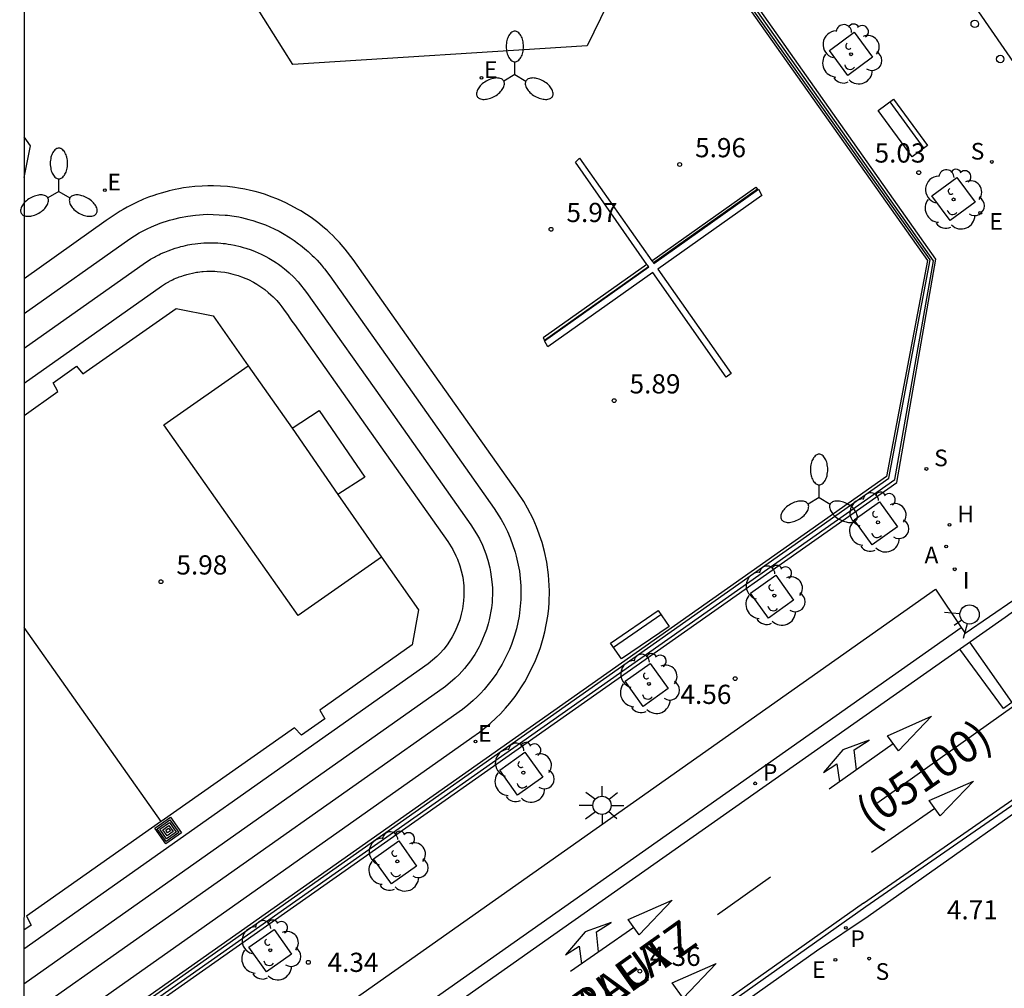
# Model space of a CAD drawing. Units: metres. Extents: x 580643 to 580997, y 4795540 to 4795791.
# Drawn here: x 580644 to 580682, y 4795662 to 4795700 of the extents above; entities that cross this region are included whole.
import ezdxf

# ---------------------------------------------------------------- set-up
doc = ezdxf.new("R2010")
doc.units = ezdxf.units.M
for name, color, linetype in [('010106', 9, 'Continuous'), ('020204', 9, 'Continuous'), ('020308', 9, 'Continuous'), ('060108', 9, 'Continuous'), ('060113', 4, 'Continuous'), ('070105', 6, 'Continuous'), ('070108', 9, 'VALLA'), ('080302', 9, 'Continuous'), ('080306', 9, 'Continuous'), ('080312', 8, 'Continuous'), ('090202', 1, 'Continuous'), ('090218', 9, 'Continuous'), ('100101', 9, 'Continuous'), ('100202', 3, 'Continuous'), ('110101', 9, 'Continuous'), ('110103', 9, 'Continuous'), ('110104', 9, 'Continuous'), ('200204', 4, 'Continuous'), ('200205', 4, 'Continuous'), ('200304', 4, 'Continuous'), ('200305', 4, 'Continuous'), ('210102', 4, 'Continuous'), ('210204', 9, 'Continuous'), ('210205', 4, 'Continuous'), ('210304', 9, 'Continuous'), ('210305', 4, 'Continuous'), ('220205', 1, 'Continuous'), ('220207', 9, 'Continuous'), ('220305', 1, 'Continuous'), ('220307', 9, 'Continuous'), ('250205', 9, 'Continuous'), ('250206', 9, 'Continuous'), ('260101', 9, 'Continuous'), ('260202', 9, 'Continuous'), ('260204', 9, 'Continuous'), ('270204', 9, 'Continuous'), ('270304', 9, 'Continuous')]:
    doc.layers.add(name, color=color, linetype=linetype)
doc.styles.add('ARIAL', font='ARIAL.TTF', dxfattribs={"height": 1})
doc.styles.add('ARIALI', font='ARIALI.TTF', dxfattribs={"height": 1})
doc.styles.add('ROMANS', font='romans__.ttf', dxfattribs={"height": 1})
doc.linetypes.add('VALLA', pattern='A,1,[200,DONOSTI.shx,S=0.1,R=0,X=0,Y=0],1', length=2)

# ---------------------------------------------------------------- blocks, each defined once
blk = doc.blocks.new('HUEPIV')
blk.add_circle((0, 0), 0.145)
blk = doc.blocks.new('SEMAFO')
for p, q in [((-0.24, -0.29), (-0.625, -0.75)), ((0.005, -0.375), (0.005, -0.74)), ((0.24, -0.29), (0.625, -0.75))]:
    blk.add_line(p, q)
blk.add_circle((0, 0), 0.375)
blk = doc.blocks.new('REIND')
blk.add_circle((0, 0), 0.055)
blk = doc.blocks.new('COTAPU')
blk.add_circle((0, 0), 0.075)
blk = doc.blocks.new('REGELE')
blk.add_circle((0, 0), 0.055)
blk = doc.blocks.new('FAROLA')
for p, q in [((-0.63, 0.51), (-0.255, 0.245)), ((0, 0.355), (0, 0.755)), ((0.605, 0.49), (0.276, 0.223)), ((-0.355, 0), (-0.895, 0)), ((0.355, 0), (0.855, 0)), ((-0.65, -0.52), (-0.255, -0.24)), ((0, -0.355), (0, -0.755)), ((0.585, -0.52), (0.256, -0.246))]:
    blk.add_line(p, q)
blk.add_circle((0, 0), 0.355)
blk = doc.blocks.new('ARBOL')
blk.add_circle((0, 0), 0.0587)
for centre, radius, start, end in [((-0.28, 0.855), 0.3, 359.2878, 173.6078), ((0.097, 0.97), 0.21, 23.1565, 160.4665), ((-0.564, 0.381), 0.532, 92.28, 254.58), ((0.438, 0.881), 0.24, 301.578, 139.328), ((-0.091, 0.321), 0.12, 119.14, 310.56), ((0.656, 0.288), 0.443, 319.8556, 114.7656), ((0.819, -0.249), 0.383, 235.5275, 62.0275), ((-0.556, -0.339), 0.555, 142.64, 266.54), ((-0.039, -0.384), 0.21, 189.64, 323.88), ((0.299, -0.624), 0.532, 224.67, 0.24), ((-0.301, -0.676), 0.45, 213.78, 295.32)]:
    blk.add_arc(centre, radius, start, end)
blk = doc.blocks.new('FAROLM')
for q in [(0, 0.5), (0.433, -0.25), (-0.433, -0.25)]:
    blk.add_line((0, 0), q)
for points in [[(0, 0.5, 0.159986), (0.117, 0.538, 0.106322), (0.238, 0.675, 0.071006), (0.309, 0.858, 0.057309), (0.337, 1.099, 0.057309), (0.309, 1.339, 0.071006), (0.238, 1.522, 0.106322), (0.117, 1.659, 0.159986), (0, 1.697, 0.159986), (-0.117, 1.659, 0.106322), (-0.238, 1.522, 0.071006), (-0.309, 1.339, 0.057309), (-0.337, 1.099, 0.057309), (-0.309, 0.858, 0.071006), (-0.238, 0.675, 0.106322), (-0.117, 0.538, 0.159986)], [(-0.433, -0.25, 0.159986), (-0.525, -0.168, 0.106322), (-0.704, -0.131, 0.071006), (-0.898, -0.161, 0.057309), (-1.12, -0.258, 0.057309), (-1.315, -0.402, 0.071006), (-1.437, -0.555, 0.106322), (-1.495, -0.728, 0.159986), (-1.47, -0.849, 0.159986), (-1.378, -0.931, 0.106322), (-1.199, -0.967, 0.071006), (-1.005, -0.937, 0.057309), (-0.783, -0.841, 0.057309), (-0.588, -0.697, 0.071006), (-0.466, -0.544, 0.106322), (-0.408, -0.371, 0.159986)], [(0.433, -0.25, 0.159986), (0.408, -0.371, 0.106322), (0.466, -0.544, 0.071006), (0.588, -0.697, 0.057309), (0.783, -0.841, 0.057309), (1.005, -0.937, 0.071006), (1.199, -0.967, 0.106322), (1.378, -0.931, 0.159986), (1.47, -0.849, 0.159986), (1.495, -0.728, 0.106322), (1.437, -0.555, 0.071006), (1.315, -0.402, 0.057309), (1.12, -0.258, 0.057309), (0.898, -0.161, 0.071006), (0.704, -0.131, 0.106322), (0.525, -0.168, 0.159986)]]:
    blk.add_lwpolyline(points, format="xyb", close=True)
blk = doc.blocks.new('BANCO')
blk.add_line((1.125, 0.1875), (-1.125, 0.1875))
blk.add_lwpolyline([(1.125, 0.75), (1.125, 0), (-1.125, 0), (-1.125, 0.75)], close=True)
blk = doc.blocks.new('COLTEN')
for p, q in [((-0.375, -0.375), (-0.375, 0.375)), ((-0.375, 0.375), (0.375, 0.375)), ((-0.305, -0.305), (-0.305, 0.305)), ((-0.305, 0.305), (0.305, 0.305)), ((-0.23, -0.23), (-0.23, 0.23)), ((-0.23, 0.23), (0.23, 0.23)), ((-0.145, -0.145), (-0.145, 0.145)), ((-0.145, 0.145), (0.145, 0.145)), ((-0.065, 0.065), (0.065, 0.065)), ((-0.065, -0.065), (-0.065, 0.065)), ((0.065, 0.065), (0.065, -0.065)), ((0.145, 0.145), (0.145, -0.145)), ((0.23, 0.23), (0.23, -0.23)), ((0.305, 0.305), (0.305, -0.305)), ((0.375, 0.375), (0.375, -0.375)), ((0.375, -0.375), (-0.375, -0.375)), ((0.305, -0.305), (-0.305, -0.305)), ((0.23, -0.23), (-0.23, -0.23)), ((0.145, -0.145), (-0.145, -0.145)), ((0.065, -0.065), (-0.065, -0.065))]:
    blk.add_line(p, q)
blk = doc.blocks.new('HIDRAN')
blk.add_circle((0, 0), 0.055)
blk = doc.blocks.new('ABAS')
blk.add_circle((0, 0), 0.055)
blk = doc.blocks.new('SANEA')
blk.add_circle((0, 0), 0.055)
blk = doc.blocks.new('PLUVI3')
blk.add_circle((0, 0), 0.055)
blk = doc.blocks.new('REGALU')
blk.add_circle((0, 0), 0.055)

msp = doc.modelspace()

# ---------------------------------------------------------------- linework, layer by layer
at = {"layer": '010106', "flags": 128}
msp.add_lwpolyline([(580644.232, 4795540.224), (580994.222, 4795540.216), (580994.227, 4795790.209), (580644.237, 4795790.217)], close=True, dxfattribs=at)
at = {"layer": '060108'}
for points in [[(580667.852, 4795720.329, 5.534), (580687.69, 4795691.606, 4.541)], [(580709.096, 4795700.922, 4.959), (580708.315, 4795698.071, 4.908), (580707.919, 4795696.819, 4.91), (580706.621, 4795693.637, 4.868), (580705.215, 4795690.919, 4.865), (580703.703, 4795688.244, 4.844), (580702.126, 4795685.907, 4.811), (580700.506, 4795683.792, 4.812), (580698.726, 4795681.752, 4.851), (580696.967, 4795679.859, 4.814), (580696.061, 4795678.944, 4.799), (580694.985, 4795677.986, 4.741), (580693.329, 4795676.644, 4.74), (580690.575, 4795674.693, 4.678), (580686.101, 4795671.548, 4.645), (580677.184, 4795665.238, 4.458), (580675.174, 4795663.891, 4.459), (580646.618, 4795643.671, 4.196), (580644.234, 4795641.991, 4.171)], [(580680.818, 4795676.532, 4.593), (580680.969, 4795676.307, 4.584), (580683.818, 4795678.265, 4.541), (580687.404, 4795680.898, 4.541), (580688.985, 4795682.266, 4.541)], [(580644.234, 4795652.911, 4.31), (580679.819, 4795678.028, 4.653), (580680.818, 4795676.532, 4.593)]]:
    msp.add_polyline3d(points, dxfattribs=at)
at = {"layer": '060113'}
for points in [[(580644.234, 4795642.358, 4.087), (580677.097, 4795665.629, 4.384), (580682.923, 4795669.67, 4.491), (580689.096, 4795674.019, 4.598), (580691.977, 4795676.023, 4.656), (580692.905, 4795676.716, 4.688), (580694.182, 4795677.76, 4.715), (580695.615, 4795679.037, 4.726), (580697.028, 4795680.442, 4.737), (580698.46, 4795681.952, 4.777), (580699.903, 4795683.673, 4.795), (580701.229, 4795685.31, 4.805), (580702.418, 4795686.904, 4.817), (580703.479, 4795688.571, 4.841), (580704.75, 4795690.737, 4.909), (580705.852, 4795692.818, 4.913), (580706.647, 4795694.738, 4.904), (580707.454, 4795696.626, 4.904), (580708.112, 4795698.557, 4.906), (580708.392, 4795699.627, 4.928), (580708.849, 4795701.578, 4.98)], [(580644.234, 4795649.945, 4.12), (580664.911, 4795664.538, 4.287), (580680.178, 4795675.28, 4.48), (580682.535, 4795676.933, 4.54), (580685.472, 4795679.068, 4.574), (580686.157, 4795679.602, 4.583), (580688.842, 4795681.701, 4.602), (580691.448, 4795684.203, 4.693), (580693.606, 4795686.518, 4.747), (580695.91, 4795689.407, 4.762), (580696.977, 4795690.922, 4.759), (580698.14, 4795692.721, 4.821), (580698.468, 4795693.34, 4.85), (580699.567, 4795695.523, 4.861), (580700.053, 4795696.541, 4.876), (580700.613, 4795697.884, 4.888), (580701.302, 4795699.752, 4.899), (580701.81, 4795701.306, 4.897)], [(580644.234, 4795650.707, 4.132), (580654.537, 4795658.015, 4.247), (580680.818, 4795676.532, 4.472)]]:
    msp.add_polyline3d(points, dxfattribs=at)
at = {"layer": '070105'}
for points in [[(580644.234, 4795658.21, 4.354), (580678.308, 4795682.188, 4.696), (580679.831, 4795690.912, 4.954), (580662.002, 4795716.215, 5.648)], [(580668.552, 4795690.711, 5.938), (580665.758, 4795694.7, 5.985), (580665.924, 4795694.858, 5.989)], [(580665.924, 4795694.858, 5.989), (580668.745, 4795690.848, 5.939)], [(580668.803, 4795690.766, 5.938), (580668.813, 4795690.752, 5.938), (580672.903, 4795693.654, 5.937), (580673.037, 4795693.396, 5.94), (580668.972, 4795690.526, 5.935), (580671.84, 4795686.449, 5.885), (580671.637, 4795686.306, 5.886), (580668.778, 4795690.389, 5.937), (580664.679, 4795687.495, 5.934), (580664.546, 4795687.724, 5.937), (580668.62, 4795690.614, 5.937), (580668.609, 4795690.629, 5.937)], [(580668.745, 4795690.848, 5.939), (580668.774, 4795690.807, 5.939), (580668.803, 4795690.766, 5.938)], [(580668.609, 4795690.629, 5.937), (580668.581, 4795690.67, 5.937), (580668.552, 4795690.711, 5.938)]]:
    msp.add_polyline3d(points, dxfattribs=at)
at = {"layer": '070108'}
for points in [[(580644.234, 4795658.383, 6.059), (580678.225, 4795682.306, 6.06), (580679.735, 4795690.844, 6.067), (580661.998, 4795716.008, 6.065)], [(580644.235, 4795694.099, 5.972), (580644.486, 4795695.338, 5.951), (580644.235, 4795695.698, 5.947)], [(580644.235, 4795684.813, 6.045), (580645.555, 4795685.743, 6.043), (580645.375, 4795686.091, 6.04), (580646.28, 4795686.74, 6.042), (580646.537, 4795686.437, 6.05), (580650.169, 4795688.987, 6.051), (580651.622, 4795688.705, 6.039), (580652.99, 4795686.754, 6.016), (580654.698, 4795684.319, 5.987), (580655.757, 4795685, 5.985), (580657.538, 4795682.398, 5.957), (580656.479, 4795681.718, 5.959), (580658.19, 4795679.279, 5.93), (580659.631, 4795677.225, 5.906), (580659.39, 4795675.853, 5.873), (580655.779, 4795673.305, 6.05), (580655.978, 4795672.961, 6.042), (580655.061, 4795672.328, 6.04), (580654.794, 4795672.615, 6.043), (580649.586, 4795668.954, 6.05), (580649.564, 4795668.938, 6.05), (580644.338, 4795665.256, 6.043), (580644.518, 4795664.908, 6.04), (580644.234, 4795664.705, 6.04)]]:
    msp.add_polyline3d(points, dxfattribs=at)
at = {"layer": '100101'}
for points in [[(580675.671, 4795699.062, 5.137), (580676.64, 4795699.779, 5.116), (580677.357, 4795698.81, 5.116), (580676.388, 4795698.093, 5.137), (580675.671, 4795699.062, 5.137)], [(580679.672, 4795693.392, 4.977), (580680.641, 4795694.109, 4.956), (580681.358, 4795693.14, 4.956), (580680.389, 4795692.423, 4.977), (580679.672, 4795693.392, 4.977)], [(580678.324, 4795680.456, 4.653), (580677.344, 4795679.757, 4.644), (580676.645, 4795680.737, 4.644), (580677.625, 4795681.436, 4.653), (580678.324, 4795680.456, 4.653)], [(580674.276, 4795677.596, 4.58), (580673.296, 4795676.897, 4.571), (580672.597, 4795677.877, 4.571), (580673.577, 4795678.576, 4.58), (580674.276, 4795677.596, 4.58)], [(580669.38, 4795674.148, 4.51), (580668.4, 4795673.449, 4.501), (580667.701, 4795674.429, 4.501), (580668.681, 4795675.128, 4.51), (580669.38, 4795674.148, 4.51)], [(580664.482, 4795670.68, 4.448), (580663.502, 4795669.981, 4.439), (580662.803, 4795670.961, 4.439), (580663.783, 4795671.66, 4.448), (580664.482, 4795670.68, 4.448)], [(580659.561, 4795667.213, 4.383), (580658.581, 4795666.514, 4.374), (580657.882, 4795667.494, 4.374), (580658.862, 4795668.193, 4.383), (580659.561, 4795667.213, 4.383)]]:
    msp.add_polyline3d(points, dxfattribs=at)
msp.add_polyline3d([(580653.996, 4795664.733, 4.347), (580654.682, 4795663.77, 4.323), (580653.7, 4795663.078, 4.307), (580653.014, 4795664.041, 4.331)], close=True, dxfattribs=at)
at = {"layer": '110101'}
for points in [[(580644.235, 4795688.794, 6.035), (580648.363, 4795691.71, 6.034), (580648.736, 4795691.939, 6.062), (580649.043, 4795692.099, 6.062), (580649.206, 4795692.175, 6.062), (580649.552, 4795692.316, 6.062), (580649.915, 4795692.436, 6.062), (580650.08, 4795692.482, 6.062), (580650.333, 4795692.542, 6.062), (580650.627, 4795692.597, 6.062), (580650.923, 4795692.636, 6.062), (580651.378, 4795692.666, 6.062), (580652.093, 4795692.639, 6.062), (580652.172, 4795692.631, 6.062), (580652.439, 4795692.594, 6.062), (580652.618, 4795692.562, 6.062), (580652.724, 4795692.54, 6.062), (580653.01, 4795692.47, 6.062), (580653.162, 4795692.427, 6.062), (580653.352, 4795692.366, 6.062), (580653.659, 4795692.252, 6.062), (580654.006, 4795692.098, 6.062), (580654.195, 4795692.002, 6.062), (580654.33, 4795691.928, 6.062), (580654.618, 4795691.753, 6.062), (580654.774, 4795691.648, 6.062), (580654.952, 4795691.519, 6.062), (580655.027, 4795691.462, 6.062), (580655.101, 4795691.403, 6.062), (580655.268, 4795691.262, 6.062), (580655.324, 4795691.213, 6.062), (580655.407, 4795691.137, 6.062), (580655.489, 4795691.059, 6.062), (580655.555, 4795690.993, 6.062), (580655.673, 4795690.872, 6.062), (580655.844, 4795690.682, 6.062), (580655.93, 4795690.579, 6.062), (580655.966, 4795690.534, 6.062), (580656.172, 4795690.261, 6.062), (580659.38, 4795685.719, 5.956), (580662.589, 4795681.177, 6.003), (580662.864, 4795680.749, 6.062), (580662.98, 4795680.538, 6.062), (580663.048, 4795680.405, 6.062), (580663.105, 4795680.285, 6.062), (580663.217, 4795680.028, 6.062), (580663.408, 4795679.476, 6.062), (580663.451, 4795679.318, 6.062), (580663.571, 4795678.729, 6.062), (580663.59, 4795678.584, 6.062), (580663.606, 4795678.444, 6.062), (580663.626, 4795678.162, 6.062), (580663.626, 4795677.626, 6.062), (580663.559, 4795676.979, 6.062), (580663.51, 4795676.719, 6.062), (580663.454, 4795676.48, 6.062), (580663.368, 4795676.18, 6.062), (580663.258, 4795675.864, 6.062), (580663.18, 4795675.669, 6.062), (580662.902, 4795675.103, 6.062), (580662.774, 4795674.886, 6.062), (580662.685, 4795674.749, 6.062), (580662.582, 4795674.599, 6.062), (580662.458, 4795674.43, 6.062), (580662.197, 4795674.114, 6.062), (580662.047, 4795673.951, 6.062), (580661.919, 4795673.823, 6.062), (580661.764, 4795673.676, 6.062), (580661.562, 4795673.501, 6.062), (580661.348, 4795673.333, 6.034), (580644.234, 4795661.242, 6.04)], [(580644.235, 4795687.433, 6.035), (580648.98, 4795690.785, 6.034), (580649.124, 4795690.878, 6.062), (580649.177, 4795690.91, 6.062), (580649.222, 4795690.936, 6.062), (580649.271, 4795690.964, 6.062), (580649.323, 4795690.993, 6.062), (580649.374, 4795691.021, 6.062), (580649.478, 4795691.075, 6.062), (580649.498, 4795691.084, 6.062), (580649.564, 4795691.117, 6.062), (580649.652, 4795691.157, 6.062), (580649.732, 4795691.192, 6.062), (580649.865, 4795691.246, 6.062), (580649.961, 4795691.282, 6.062), (580650.026, 4795691.305, 6.062), (580650.139, 4795691.342, 6.062), (580650.285, 4795691.386, 6.062), (580650.296, 4795691.389, 6.062), (580650.361, 4795691.407, 6.062), (580650.45, 4795691.429, 6.062), (580650.635, 4795691.47, 6.062), (580650.783, 4795691.496, 6.062), (580650.913, 4795691.516, 6.062), (580651.019, 4795691.529, 6.062), (580651.25, 4795691.548, 6.062), (580651.476, 4795691.556, 6.062), (580651.654, 4795691.555, 6.062), (580651.806, 4795691.548, 6.062), (580651.915, 4795691.54, 6.062), (580652.005, 4795691.531, 6.062), (580652.095, 4795691.521, 6.062), (580652.21, 4795691.505, 6.062), (580652.307, 4795691.489, 6.062), (580652.451, 4795691.462, 6.062), (580652.675, 4795691.409, 6.062), (580652.716, 4795691.399, 6.062), (580652.796, 4795691.376, 6.062), (580652.892, 4795691.347, 6.062), (580653.101, 4795691.276, 6.062), (580653.262, 4795691.214, 6.062), (580653.376, 4795691.165, 6.062), (580653.496, 4795691.11, 6.062), (580653.576, 4795691.071, 6.062), (580653.672, 4795691.021, 6.062), (580653.796, 4795690.953, 6.062), (580653.982, 4795690.84, 6.062), (580654.093, 4795690.768, 6.062), (580654.164, 4795690.719, 6.062), (580654.276, 4795690.637, 6.062), (580654.401, 4795690.54, 6.062), (580654.475, 4795690.478, 6.062), (580654.584, 4795690.384, 6.062), (580654.764, 4795690.213, 6.062), (580654.936, 4795690.031, 6.062), (580655.264, 4795689.619, 6.062), (580658.473, 4795685.077, 5.956), (580661.682, 4795680.535, 6.062), (580661.902, 4795680.193, 6.062), (580662.011, 4795679.992, 6.062), (580662.13, 4795679.745, 6.062), (580662.264, 4795679.406, 6.062), (580662.344, 4795679.154, 6.062), (580662.419, 4795678.855, 6.062), (580662.449, 4795678.702, 6.062), (580662.501, 4795678.318, 6.062), (580662.517, 4795678.083, 6.062), (580662.52, 4795677.955, 6.062), (580662.505, 4795677.508, 6.062), (580662.481, 4795677.293, 6.062), (580662.397, 4795676.835, 6.062), (580662.355, 4795676.671, 6.062), (580662.286, 4795676.446, 6.062), (580662.041, 4795675.852, 6.062), (580662.001, 4795675.773, 6.062), (580661.829, 4795675.472, 6.062), (580661.771, 4795675.381, 6.062), (580661.664, 4795675.225, 6.062), (580661.43, 4795674.925, 6.062), (580661.221, 4795674.697, 6.062), (580661.069, 4795674.547, 6.062), (580660.682, 4795674.223, 6.034), (580644.234, 4795662.603, 6.04)], [(580644.235, 4795686.073, 6.036), (580649.597, 4795689.861, 6.034), (580649.753, 4795689.959, 6.062), (580649.837, 4795690.008, 6.062), (580649.882, 4795690.032, 6.062), (580649.916, 4795690.051, 6.062), (580649.979, 4795690.082, 6.062), (580650.034, 4795690.109, 6.062), (580650.102, 4795690.141, 6.062), (580650.162, 4795690.167, 6.062), (580650.239, 4795690.199, 6.062), (580650.295, 4795690.22, 6.062), (580650.398, 4795690.257, 6.062), (580650.464, 4795690.279, 6.062), (580650.595, 4795690.318, 6.062), (580650.69, 4795690.343, 6.062), (580650.808, 4795690.37, 6.062), (580650.87, 4795690.383, 6.062), (580650.971, 4795690.401, 6.062), (580651.024, 4795690.409, 6.062), (580651.176, 4795690.428, 6.062), (580651.227, 4795690.432, 6.062), (580651.365, 4795690.441, 6.062), (580651.432, 4795690.444, 6.062), (580651.487, 4795690.445, 6.062), (580651.588, 4795690.444, 6.062), (580651.688, 4795690.441, 6.062), (580651.778, 4795690.436, 6.062), (580651.916, 4795690.423, 6.062), (580652.07, 4795690.402, 6.062), (580652.208, 4795690.377, 6.062), (580652.39, 4795690.335, 6.062), (580652.591, 4795690.277, 6.062), (580652.731, 4795690.228, 6.062), (580652.894, 4795690.163, 6.062), (580652.995, 4795690.117, 6.062), (580653.195, 4795690.016, 6.062), (580653.324, 4795689.941, 6.062), (580653.59, 4795689.762, 6.062), (580653.639, 4795689.725, 6.062), (580653.77, 4795689.619, 6.062), (580653.875, 4795689.527, 6.062), (580653.965, 4795689.44, 6.062), (580654.102, 4795689.296, 6.062), (580654.217, 4795689.162, 6.062), (580654.304, 4795689.05, 6.062), (580654.43, 4795688.873, 6.002)], [(580654.43, 4795688.873, 6.002), (580654.516, 4795688.752, 6.001), (580654.611, 4795688.617, 6), (580654.695, 4795688.498, 5.998), (580654.794, 4795688.358, 5.997), (580657.565, 4795684.436, 5.956), (580660.774, 4795679.894, 6.003), (580660.971, 4795679.581, 6.062), (580661.097, 4795679.331, 6.062), (580661.154, 4795679.199, 6.062), (580661.248, 4795678.938, 6.062), (580661.305, 4795678.738, 6.062), (580661.358, 4795678.49, 6.062), (580661.399, 4795678.159, 6.062), (580661.409, 4795677.929, 6.062), (580661.407, 4795677.751, 6.062), (580661.395, 4795677.573, 6.062), (580661.383, 4795677.47, 6.062), (580661.352, 4795677.262, 6.062), (580661.305, 4795677.049, 6.062), (580661.245, 4795676.836, 6.062), (580661.068, 4795676.392, 6.062), (580660.952, 4795676.171, 6.062), (580660.847, 4795675.999, 6.062), (580660.751, 4795675.859, 6.062), (580660.616, 4795675.685, 6.062), (580660.461, 4795675.509, 6.062), (580660.346, 4795675.394, 6.062), (580660.017, 4795675.114, 6.062), (580644.234, 4795663.963, 6.039)], [(580658.19, 4795679.279, 5.922), (580654.93, 4795677.004, 5.924), (580649.688, 4795684.443, 6.016), (580652.99, 4795686.754, 6.011)], [(580654.698, 4795684.319, 5.987), (580656.479, 4795681.718, 5.959)], [(580649.586, 4795668.954, 5.898), (580644.235, 4795676.533, 5.99)]]:
    msp.add_polyline3d(points, dxfattribs=at)
at = {"layer": '110103'}
msp.add_polyline3d([(580644.234, 4795659.883, 6.003), (580661.709, 4795672.229, 5.997), (580662.01, 4795672.442, 5.997), (580662.434, 4795672.785, 6.062), (580662.668, 4795673.001, 6.062), (580662.83, 4795673.164, 6.062), (580663.027, 4795673.376, 6.062), (580663.195, 4795673.572, 6.062), (580663.406, 4795673.842, 6.062), (580663.78, 4795674.404, 6.062), (580664.179, 4795675.18, 6.062), (580664.348, 4795675.608, 6.062), (580664.397, 4795675.751, 6.062), (580664.505, 4795676.108, 6.062), (580664.567, 4795676.355, 6.062), (580664.682, 4795676.979, 6.062), (580664.715, 4795677.276, 6.062), (580664.733, 4795677.517, 6.062), (580664.743, 4795677.957, 6.062), (580664.707, 4795678.591, 6.062), (580664.637, 4795679.088, 6.062), (580664.551, 4795679.498, 6.062), (580664.456, 4795679.847, 6.062), (580664.237, 4795680.467, 6.062), (580664.106, 4795680.768, 6.062), (580663.892, 4795681.187, 6.062), (580663.742, 4795681.445, 6.062), (580663.497, 4795681.817, 5.947), (580660.288, 4795686.36, 5.907), (580657.079, 4795690.902, 5.947), (580656.775, 4795691.299, 6.062), (580656.697, 4795691.393, 6.062), (580656.55, 4795691.56, 6.062), (580656.393, 4795691.726, 6.062), (580656.285, 4795691.834, 6.062), (580656.176, 4795691.939, 6.062), (580656.062, 4795692.043, 6.062), (580655.965, 4795692.128, 6.062), (580655.698, 4795692.347, 6.062), (580655.438, 4795692.54, 6.062), (580655.268, 4795692.655, 6.062), (580655.039, 4795692.8, 6.062), (580654.938, 4795692.86, 6.062), (580654.627, 4795693.029, 6.062), (580654.455, 4795693.115, 6.062), (580654.164, 4795693.245, 6.062), (580653.817, 4795693.381, 6.062), (580653.656, 4795693.436, 6.062), (580653.447, 4795693.501, 6.062), (580653.26, 4795693.553, 6.062), (580653.081, 4795693.598, 6.062), (580652.859, 4795693.646, 6.062), (580652.607, 4795693.692, 6.062), (580652.466, 4795693.713, 6.062), (580652.172, 4795693.748, 6.062), (580651.631, 4795693.778, 6.062), (580651.412, 4795693.778, 6.062), (580651.194, 4795693.771, 6.062), (580650.905, 4795693.751, 6.062), (580650.466, 4795693.696, 6.062), (580650.283, 4795693.665, 6.062), (580650.129, 4795693.634, 6.062), (580649.903, 4795693.583, 6.062), (580649.825, 4795693.564, 6.062), (580649.587, 4795693.497, 6.062), (580649.41, 4795693.442, 6.062), (580649.301, 4795693.406, 6.062), (580649.097, 4795693.331, 6.062), (580648.903, 4795693.254, 6.062), (580648.62, 4795693.128, 6.062), (580648.416, 4795693.028, 6.062), (580648.259, 4795692.944, 6.062), (580648.106, 4795692.858, 6.062), (580647.995, 4795692.792, 6.062), (580647.444, 4795692.42, 6.062), (580644.235, 4795690.153, 6.053)], dxfattribs=at)
at = {"layer": '110104'}
msp.add_polyline3d([(580661.583, 4795712.471, 5.94), (580668.034, 4795702.999, 6.023), (580666.221, 4795699.243, 6.018), (580654.733, 4795698.518, 5.981), (580652.464, 4795702.12, 5.938), (580657.935, 4795712.292, 5.931)], close=True, dxfattribs=at)
at = {"layer": '210102'}
for points in [[(580644.234, 4795658.568, 5.8), (580677.997, 4795682.368, 5.811), (580679.602, 4795690.89, 5.847), (580661.874, 4795715.967, 5.896), (580653.36, 4795717.458, 5.812), (580644.235, 4795711.012, 5.798)], [(580644.235, 4795710.89, 5.798), (580644.264, 4795710.91, 5.798), (580653.384, 4795717.353, 5.812), (580661.816, 4795715.876, 5.896), (580679.496, 4795690.867, 5.847), (580677.906, 4795682.426, 5.811), (580644.234, 4795658.69, 5.8)], [(580668.745, 4795690.848, 5.944), (580672.806, 4795693.726, 5.944), (580672.864, 4795693.644, 5.944), (580668.803, 4795690.766, 5.944)], [(580668.552, 4795690.711, 5.947), (580664.498, 4795687.838, 5.947), (580664.556, 4795687.756, 5.947), (580668.609, 4795690.629, 5.947)]]:
    msp.add_polyline3d(points, dxfattribs=at)
at = {"layer": '260101'}
for points in [[(580681.136, 4795675.952, 4.462), (580682.799, 4795673.602, 4.548), (580682.472, 4795673.361, 4.549), (580680.762, 4795675.69, 4.463)], [(580677.524, 4795669.666, 4.454), (580682.872, 4795673.465, 4.562)], [(580677.941, 4795672.304, 4.481), (580679.66, 4795673.063, 4.481), (580678.367, 4795671.708, 4.481), (580677.941, 4795672.304, 4.481)], [(580676.725, 4795670.971, 4.481), (580676.642, 4795671.758, 4.458), (580677.22, 4795672.124, 4.458), (580676.197, 4795671.753, 4.44), (580675.439, 4795670.862, 4.442), (580675.967, 4795671.2, 4.442), (580676.065, 4795670.504, 4.481)], [(580678.165, 4795671.99, 4.481), (580675.657, 4795670.216, 4.481)], [(580677.005, 4795665.759, 4.471), (580684.072, 4795670.673, 4.539)], [(580679.571, 4795669.773, 4.507), (580681.291, 4795670.532, 4.507), (580679.998, 4795669.177, 4.507), (580679.571, 4795669.773, 4.507)], [(580679.792, 4795669.464, 4.507), (580677.319, 4795667.745, 4.476)], [(580673.378, 4795666.776, 4.415), (580671.307, 4795665.311, 4.414)], [(580667.814, 4795665.128, 4.381), (580669.534, 4795665.887, 4.381), (580668.241, 4795664.532, 4.381), (580667.814, 4795665.128, 4.381)], [(580677.005, 4795665.759, 4.471), (580644.234, 4795642.553, 4.051)], [(580666.663, 4795663.858, 4.364), (580666.58, 4795664.645, 4.341), (580667.158, 4795665.011, 4.341), (580666.135, 4795664.64, 4.323), (580665.377, 4795663.749, 4.325), (580665.905, 4795664.087, 4.325), (580666.002, 4795663.399, 4.359)], [(580668.039, 4795664.814, 4.381), (580665.565, 4795663.095, 4.35)], [(580669.533, 4795662.648, 4.354), (580671.252, 4795663.407, 4.354), (580669.96, 4795662.052, 4.354), (580669.533, 4795662.648, 4.354)]]:
    msp.add_polyline3d(points, dxfattribs=at)

# ---------------------------------------------------------------- block references
at = {"layer": '020204', "rotation": 359.9987685839998}
for p in [(580669.827, 4795694.614, 5.96), (580679.16, 4795694.295, 5.028), (580664.807, 4795692.083, 5.971), (580667.271, 4795685.39, 5.889), (580649.581, 4795678.318, 5.979), (580671.994, 4795674.535, 4.564), (580655.334, 4795663.454, 4.337), (580668.271, 4795663.11, 4.363)]:
    msp.add_blockref('COTAPU', p, dxfattribs=at)
at = {"layer": '090202'}
for p, rotation in [((580678.841, 4795696.259), 126.2125044082474), ((580668.061, 4795676.558), 214.3847021302322)]:
    msp.add_blockref('BANCO', p, dxfattribs=dict(at, rotation=rotation))
at = {"layer": '090218', "rotation": 125.0849657747573}
msp.add_blockref('COLTEN', (580649.858, 4795668.599, 5.884), dxfattribs=at)
at = {"layer": '100202', "rotation": 359.9987685839998}
for p in [(580676.519, 4795698.919, 5.07), (580680.52, 4795693.249, 4.91), (580677.569, 4795680.637, 4.605), (580673.521, 4795677.777, 4.532), (580668.625, 4795674.329, 4.462), (580663.727, 4795670.861, 4.4), (580658.806, 4795667.394, 4.335), (580653.845, 4795663.927, 4.279)]:
    msp.add_blockref('ARBOL', p, dxfattribs=at)
at = {"layer": '200204', "rotation": 359.9987685839998}
msp.add_blockref('HIDRAN', (580680.361, 4795680.537, 4.635), dxfattribs=at)
at = {"layer": '200205', "rotation": 359.9987685839998}
msp.add_blockref('ABAS', (580680.233, 4795679.696, 4.617), dxfattribs=at)
at = {"layer": '210204', "rotation": 359.9987685839998}
for p in [(580682.012, 4795694.712, 4.756), (580679.456, 4795682.722, 4.707), (580677.225, 4795663.599, 4.46)]:
    msp.add_blockref('SANEA', p, dxfattribs=at)
at = {"layer": '210205', "rotation": 359.9987685839998}
for p in [(580672.776, 4795670.442, 4.272), (580676.312, 4795664.801, 4.307)]:
    msp.add_blockref('PLUVI3', p, dxfattribs=at)
at = {"layer": '220205', "rotation": 359.9987685839998}
for p in [(580681.562, 4795692.724, 4.92), (580675.905, 4795663.553, 4.439)]:
    msp.add_blockref('REGELE', p, dxfattribs=at)
at = {"layer": '220207', "rotation": 359.9987685839998}
for p in [(580662.089, 4795698, 6.009), (580647.39, 4795693.61, 5.992), (580661.859, 4795672.077, 5.822)]:
    msp.add_blockref('REGALU', p, dxfattribs=at)
at = {"layer": '250205', "rotation": 359.9987685839998}
for p in [(580663.394, 4795698.122, 6.023), (580645.597, 4795693.555, 5.965), (580675.27, 4795681.601, 5.833)]:
    msp.add_blockref('FAROLM', p, dxfattribs=at)
at = {"layer": '250206', "rotation": 359.9987685839998}
msp.add_blockref('FAROLA', (580666.796, 4795669.584, 4.521), dxfattribs=at)
at = {"layer": '260202', "rotation": 359.9987685839998}
for p in [(580681.345, 4795700.103, 5.026), (580682.34, 4795698.732, 4.984)]:
    msp.add_blockref('HUEPIV', p, dxfattribs=at)
at = {"layer": '260204', "rotation": 305.2807685739824}
msp.add_blockref('SEMAFO', (580681.144, 4795677.04, 4.62), dxfattribs=at)
at = {"layer": '270204', "rotation": 359.9987685839998}
msp.add_blockref('REIND', (580680.562, 4795678.802, 4.602), dxfattribs=at)

# ---------------------------------------------------------------- texts
at = {"layer": '020308', "style": 'ARIAL'}
for s, p in [('5.96', (580670.429, 4795694.895, 0.049)), ('5.03', (580677.436, 4795694.687, 5.028)), ('5.97', (580665.409, 4795692.364, 0.06)), ('5.89', (580667.872, 4795685.671, -0.022)), ('5.98', (580650.183, 4795678.599, 0.068)), ('4.56', (580669.858, 4795673.544, 4.564)), ('4.71', (580680.259, 4795665.13, 4.706)), ('4.36', (580668.659, 4795663.314, 4.363)), ('4.34', (580656.084, 4795663.079, 4.337))]:
    msp.add_text(s, height=0.75, rotation=359.9988, dxfattribs=at).set_placement(p)
at = {"layer": '080302', "style": 'ARIAL'}
msp.add_text('(05100)', height=1.25, rotation=34.6988, dxfattribs=at).set_placement((580677.287, 4795668.609))
at = {"layer": '080306', "style": 'ARIALI'}
msp.add_text('ZARAUTZ                                               KALEA', height=1.24996, rotation=35.4045, dxfattribs=at).set_placement((580644.673, 4795645.729))
at = {"layer": '080312', "style": 'ARIALI'}
msp.add_text('CALLE                       DE                      ZARAUTZ ', height=1.24996, rotation=35.4045, dxfattribs=at).set_placement((580644.673, 4795645.729))
at = {"layer": '200304', "style": 'ROMANS'}
msp.add_text('H', height=0.65, rotation=359.9988, dxfattribs=at).set_placement((580680.667, 4795680.643, 4.635))
at = {"layer": '200305', "style": 'ROMANS'}
msp.add_text('A', height=0.65, rotation=359.9988, dxfattribs=at).set_placement((580679.386, 4795679.037, 4.617))
at = {"layer": '210304', "style": 'ROMANS'}
for p in [(580681.19, 4795694.805, 4.756), (580679.762, 4795682.828, 4.707), (580677.478, 4795662.77, 4.46)]:
    msp.add_text('S', height=0.65, rotation=359.9988, dxfattribs=at).set_placement(p)
at = {"layer": '210305', "style": 'ROMANS'}
for p in [(580673.082, 4795670.548, 4.272), (580676.493, 4795664.054, 4.307)]:
    msp.add_text('P', height=0.65, rotation=359.9988, dxfattribs=at).set_placement(p)
at = {"layer": '220305', "style": 'ROMANS'}
for p in [(580681.918, 4795692.065, 4.92), (580674.995, 4795662.844, 4.439)]:
    msp.add_text('E', height=0.65, rotation=359.9988, dxfattribs=at).set_placement(p)
at = {"layer": '220307', "style": 'ROMANS'}
for p in [(580662.192, 4795697.99, 6.009), (580647.493, 4795693.6, 5.992), (580661.962, 4795672.067, 5.822)]:
    msp.add_text('E', height=0.65, rotation=359.9988, dxfattribs=at).set_placement(p)
at = {"layer": '270304', "style": 'ROMANS'}
msp.add_text('I', height=0.65, rotation=359.9988, dxfattribs=at).set_placement((580680.881, 4795678.043, 4.602))

doc.saveas('drawing.dxf')
